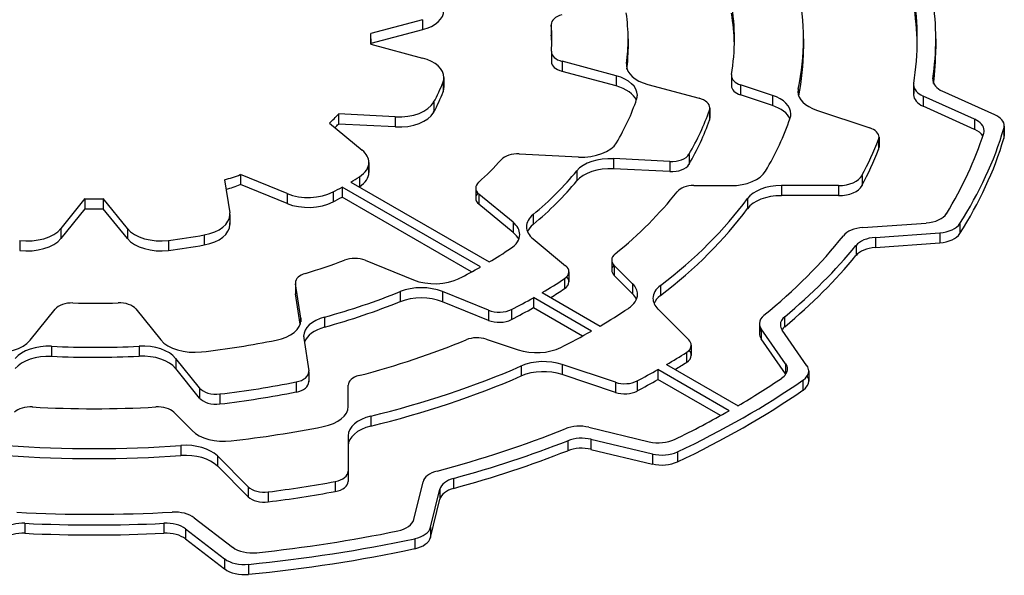
# Model space of a CAD drawing. Extents: x 1673 to 4079, y 1769 to 3504.
# Drawn here: x 3335 to 3343, y 3225 to 3230 of the extents above; entities that cross this region are included whole.
import ezdxf

# ---------------------------------------------------------------- set-up
doc = ezdxf.new("R2010")
doc.units = 0
doc.header["$MEASUREMENT"] = 0
doc.layers.add('View', color=7, linetype='Continuous')

msp = doc.modelspace()

# ---------------------------------------------------------------- linework, layer by layer
at = {"layer": 'View'}
for p, q in [((3338.7554, 3229.565), (3338.3344, 3229.452)), ((3338.7554, 3229.565), (3338.7554, 3229.484)), ((3338.7554, 3229.484), (3338.3354, 3229.371)), ((3339.8004, 3229.526), (3339.8004, 3229.444)), ((3339.8004, 3229.522), (3339.8004, 3229.44)), ((3338.3354, 3229.409), (3338.3354, 3229.366)), ((3340.4254, 3229.409), (3340.4254, 3229.328)), ((3341.8504, 3229.409), (3341.8504, 3229.328)), ((3342.9254, 3229.409), (3342.9254, 3229.328)), ((3338.3344, 3229.367), (3338.7554, 3229.253)), ((3339.8014, 3229.305), (3339.8014, 3229.224)), ((3339.8014, 3229.301), (3339.8014, 3229.228)), ((3340.3274, 3229.109), (3339.8884, 3229.227)), ((3339.8884, 3229.227), (3339.8884, 3229.145)), ((3340.3274, 3229.027), (3339.8884, 3229.145)), ((3340.4124, 3229.21), (3340.4124, 3229.182)), ((3338.9224, 3229.06), (3338.9224, 3228.979)), ((3338.9284, 3229.096), (3338.9284, 3229.015)), ((3340.3274, 3229.109), (3340.3274, 3229.027)), ((3341.2644, 3229.111), (3341.2644, 3229.029)), ((3341.2654, 3229.103), (3341.2654, 3229.038)), ((3342.9024, 3229.085), (3342.9024, 3229.066)), ((3340.5844, 3229.039), (3341.0024, 3228.927)), ((3341.5984, 3228.95), (3341.3394, 3229.036)), ((3341.3394, 3229.036), (3341.3394, 3228.954)), ((3341.8074, 3229.002), (3341.8074, 3228.96)), ((3342.7454, 3229.036), (3342.7454, 3228.954)), ((3342.7464, 3229.025), (3342.7464, 3228.965)), ((3343.4054, 3228.792), (3342.9784, 3228.984)), ((3338.8454, 3228.895), (3338.8454, 3228.813)), ((3341.5984, 3228.868), (3341.3394, 3228.954)), ((3341.5984, 3228.95), (3341.5984, 3228.868)), ((3343.2414, 3228.756), (3342.8224, 3228.945)), ((3342.8224, 3228.945), (3342.8224, 3228.863)), ((3341.0864, 3228.831), (3341.0864, 3228.749)), ((3341.0894, 3228.848), (3341.0894, 3228.766)), ((3341.9554, 3228.831), (3342.3894, 3228.686)), ((3343.2414, 3228.674), (3342.8224, 3228.863)), ((3338.0714, 3228.799), (3338.0714, 3228.717)), ((3338.5334, 3228.775), (3338.0714, 3228.799)), ((3338.5334, 3228.775), (3338.5334, 3228.694)), ((3343.2414, 3228.756), (3343.2414, 3228.674)), ((3337.9974, 3228.724), (3338.2644, 3228.505)), ((3338.5334, 3228.694), (3338.0714, 3228.717)), ((3343.4794, 3228.682), (3343.4794, 3228.6)), ((3343.4824, 3228.701), (3343.4824, 3228.619)), ((3342.4604, 3228.592), (3342.4604, 3228.511)), ((3342.4644, 3228.611), (3342.4644, 3228.53)), ((3339.5404, 3228.474), (3340.0214, 3228.45)), ((3340.7644, 3228.412), (3340.3054, 3228.436)), ((3340.3054, 3228.436), (3340.3054, 3228.354)), ((3340.9204, 3228.471), (3340.9204, 3228.389)), ((3338.3184, 3228.405), (3338.3184, 3228.324)), ((3340.0084, 3228.337), (3340.0084, 3228.255)), ((3340.7644, 3228.331), (3340.3054, 3228.354)), ((3340.7644, 3228.412), (3340.7644, 3228.331)), ((3337.1464, 3228.264), (3337.1874, 3227.997)), ((3337.2744, 3228.306), (3337.2744, 3228.225)), ((3337.6544, 3228.152), (3337.2744, 3228.306)), ((3338.2414, 3228.289), (3338.2414, 3228.208)), ((3342.3264, 3228.299), (3342.3264, 3228.217)), ((3337.6544, 3228.071), (3337.2744, 3228.225)), ((3338.1004, 3228.205), (3338.1004, 3228.123)), ((3339.2254, 3227.556), (3338.1004, 3228.205)), ((3338.1714, 3228.246), (3339.2954, 3227.597)), ((3339.1864, 3228.197), (3339.1864, 3228.115)), ((3340.9604, 3228.217), (3341.2584, 3228.217)), ((3342.1354, 3228.217), (3341.6704, 3228.217)), ((3341.6704, 3228.217), (3341.6704, 3228.136)), ((3342.1354, 3228.217), (3342.1354, 3228.136)), ((3336.0114, 3228.111), (3335.8154, 3227.868)), ((3336.0114, 3228.111), (3336.0114, 3228.029)), ((3336.1594, 3228.111), (3336.1594, 3228.029)), ((3336.3564, 3227.868), (3336.1594, 3228.111)), ((3337.6544, 3228.152), (3337.6544, 3228.071)), ((3338.0274, 3228.166), (3338.0274, 3228.084)), ((3339.1524, 3227.516), (3338.1004, 3228.123)), ((3339.4904, 3227.919), (3339.2134, 3228.147)), ((3339.2134, 3228.147), (3339.2134, 3228.065)), ((3341.3944, 3228.112), (3341.3944, 3228.03)), ((3342.1354, 3228.136), (3341.6704, 3228.136)), ((3336.0114, 3228.029), (3335.8154, 3227.786)), ((3336.3564, 3227.786), (3336.1594, 3228.029)), ((3339.4904, 3227.837), (3339.2134, 3228.065)), ((3337.1874, 3227.966), (3337.1874, 3227.915)), ((3337.1884, 3227.981), (3337.1884, 3227.9)), ((3339.6524, 3227.982), (3339.6524, 3227.9)), ((3335.8154, 3227.868), (3335.8154, 3227.786)), ((3336.3564, 3227.868), (3336.3564, 3227.786)), ((3339.4904, 3227.919), (3339.4904, 3227.837)), ((3342.3324, 3227.877), (3342.8474, 3227.913)), ((3343.1204, 3227.908), (3343.1204, 3227.827)), ((3336.9804, 3227.817), (3336.9804, 3227.735)), ((3339.6534, 3227.784), (3339.9174, 3227.566)), ((3342.4344, 3227.796), (3342.9574, 3227.834)), ((3342.4344, 3227.796), (3342.4344, 3227.715)), ((3342.9574, 3227.834), (3342.9574, 3227.752)), ((3335.4814, 3227.772), (3335.4814, 3227.69)), ((3336.6904, 3227.772), (3336.6904, 3227.69)), ((3342.2774, 3227.731), (3342.2774, 3227.649)), ((3342.4344, 3227.715), (3342.9574, 3227.752)), ((3338.2884, 3227.61), (3338.6804, 3227.451)), ((3340.2924, 3227.613), (3340.2924, 3227.531)), ((3340.4614, 3227.42), (3340.3124, 3227.569)), ((3340.3124, 3227.569), (3340.3124, 3227.488)), ((3339.9074, 3227.459), (3339.9074, 3227.378)), ((3339.9444, 3227.517), (3339.9444, 3227.435)), ((3340.4614, 3227.339), (3340.3124, 3227.488)), ((3337.7214, 3227.427), (3337.7214, 3227.345)), ((3337.7644, 3227.14), (3337.7224, 3227.42)), ((3337.7224, 3227.42), (3337.7224, 3227.338)), ((3340.4614, 3227.42), (3340.4614, 3227.339)), ((3340.6884, 3227.405), (3340.6884, 3227.323)), ((3337.7604, 3227.091), (3337.7224, 3227.338)), ((3338.5724, 3227.356), (3338.5724, 3227.274)), ((3339.2914, 3227.204), (3338.9164, 3227.356)), ((3338.9164, 3227.356), (3338.9164, 3227.274)), ((3339.6564, 3227.307), (3339.6564, 3227.225)), ((3340.1264, 3227.035), (3339.6564, 3227.307)), ((3339.7274, 3227.348), (3340.1974, 3227.076)), ((3335.5654, 3226.961), (3335.7694, 3227.214)), ((3336.4244, 3227.215), (3336.6274, 3226.963)), ((3339.2914, 3227.122), (3338.9164, 3227.274)), ((3340.0544, 3226.995), (3339.6564, 3227.225)), ((3340.6684, 3227.214), (3340.9184, 3226.963)), ((3337.7644, 3227.14), (3337.7644, 3227.11)), ((3337.9584, 3227.149), (3337.9584, 3227.067)), ((3339.2914, 3227.204), (3339.2914, 3227.122)), ((3339.4774, 3227.21), (3339.4774, 3227.129)), ((3341.6974, 3227.152), (3341.6974, 3227.07)), ((3341.4924, 3227.097), (3341.4924, 3227.015)), ((3341.7054, 3226.77), (3341.5064, 3227.054)), ((3341.5064, 3227.054), (3341.5064, 3226.972)), ((3337.7894, 3226.978), (3337.8294, 3226.711)), ((3341.8784, 3226.754), (3341.6764, 3227.042)), ((3335.7404, 3226.912), (3335.7404, 3226.83)), ((3336.4514, 3226.912), (3336.4514, 3226.831)), ((3339.2724, 3226.969), (3339.5304, 3226.883)), ((3340.9384, 3226.92), (3340.9384, 3226.838)), ((3341.7054, 3226.688), (3341.5064, 3226.972)), ((3340.8994, 3226.862), (3340.8994, 3226.78)), ((3336.9424, 3226.573), (3336.7484, 3226.813)), ((3336.7484, 3226.813), (3336.7484, 3226.731)), ((3339.5574, 3226.752), (3339.5574, 3226.67)), ((3340.3224, 3226.619), (3339.8884, 3226.764)), ((3339.8884, 3226.764), (3339.8884, 3226.682)), ((3340.7384, 3226.764), (3341.3184, 3226.429)), ((3341.7054, 3226.77), (3341.7054, 3226.688)), ((3336.9424, 3226.491), (3336.7484, 3226.731)), ((3337.8294, 3226.696), (3337.8294, 3226.63)), ((3337.8304, 3226.704), (3337.8304, 3226.622)), ((3340.3224, 3226.537), (3339.8884, 3226.682)), ((3340.6674, 3226.723), (3340.6674, 3226.641)), ((3341.2474, 3226.388), (3340.6674, 3226.723)), ((3341.8934, 3226.711), (3341.8934, 3226.629)), ((3337.7284, 3226.622), (3337.7284, 3226.54)), ((3338.1504, 3226.423), (3338.1504, 3226.595)), ((3340.3224, 3226.619), (3340.3224, 3226.537)), ((3340.4984, 3226.63), (3340.4984, 3226.549)), ((3341.1754, 3226.348), (3340.6674, 3226.641)), ((3341.8464, 3226.637), (3341.8464, 3226.555)), ((3336.9424, 3226.573), (3336.9424, 3226.491)), ((3337.1084, 3226.525), (3337.1084, 3226.443)), ((3336.7324, 3226.376), (3336.8814, 3226.227)), ((3338.3334, 3226.344), (3338.3334, 3226.263)), ((3340.1054, 3226.254), (3340.5974, 3226.136)), ((3338.1504, 3226.185), (3338.1504, 3225.896)), ((3336.7914, 3226.106), (3336.7914, 3226.024)), ((3339.9344, 3226.145), (3339.9344, 3226.063)), ((3340.1234, 3226.156), (3340.6234, 3226.037)), ((3340.1234, 3226.156), (3340.1234, 3226.074)), ((3337.3384, 3225.77), (3337.0874, 3226.021)), ((3337.0874, 3226.021), (3337.0874, 3225.939)), ((3340.1234, 3226.074), (3340.6234, 3225.955)), ((3340.6234, 3226.037), (3340.6234, 3225.955)), ((3340.8264, 3226.054), (3340.8264, 3225.972)), ((3337.3384, 3225.688), (3337.0874, 3225.939)), ((3338.1504, 3225.896), (3338.1504, 3225.814)), ((3338.0454, 3225.813), (3338.0454, 3225.731)), ((3338.6834, 3225.505), (3338.7584, 3225.809)), ((3339.0074, 3225.839), (3339.0074, 3225.757)), ((3337.3384, 3225.77), (3337.3384, 3225.688)), ((3337.5004, 3225.729), (3337.5004, 3225.647)), ((3338.8194, 3225.441), (3338.8954, 3225.75)), ((3338.8954, 3225.75), (3338.8954, 3225.669)), ((3338.8194, 3225.359), (3338.8954, 3225.669)), ((3335.5234, 3225.474), (3335.5234, 3225.392)), ((3336.6524, 3225.474), (3336.6524, 3225.392)), ((3336.8984, 3225.519), (3337.2114, 3225.279)), ((3336.8284, 3225.428), (3337.1464, 3225.184)), ((3336.8284, 3225.428), (3336.8284, 3225.347)), ((3338.8194, 3225.441), (3338.8194, 3225.359)), ((3336.8284, 3225.347), (3337.1464, 3225.103)), ((3338.6914, 3225.349), (3338.6914, 3225.267)), ((3337.1464, 3225.184), (3337.1464, 3225.103)), ((3337.3404, 3225.14), (3337.3404, 3225.058))]:
    msp.add_line(p, q, dxfattribs=at)
for centre, major_axis, start_param, end_param in [((3336.0854, 3229.409), (5.765, 0), 0, 0.122657), ((3336.0854, 3229.409), (6.69, 0), 0, 0.094885), ((3336.0854, 3229.409), (5.204, 0), 0, 0.096647), ((3336.0854, 3229.328), (6.69, 0), 0.01057, 0.094885), ((3336.0854, 3229.409), (6.84, 0), 0, 0.082924), ((3338.6284, 3229.641), (0.3, 0), 5.14873, 6.283185), ((3336.0854, 3229.409), (4.34, 0), 0, 0.084306), ((3336.0854, 3229.328), (5.204, 0), 0.013588, 0.096647), ((3339.9504, 3229.526), (0.15, 0), 2.00713, 3.14159), ((3336.0854, 3229.409), (3.72, 0), 0, 0.052319), ((3339.9504, 3229.526), (0.15, 0), 3.14159, 3.19392), ((3336.0854, 3229.409), (2.25, 0), 0, 0.032894), ((3336.0854, 3229.409), (2.25, 0), 6.25029, 6.283185), ((3336.0854, 3229.328), (3.72, 0), 0.019009, 0.052319), ((3339.9504, 3229.444), (0.15, 0), 3.08926, 3.14159), ((3339.9504, 3229.444), (0.15, 0), 3.14159, 3.19392), ((3336.0854, 3229.409), (3.72, 0), 6.23658, 6.283185), ((3336.0854, 3229.409), (4.34, 0), 6.20358, 6.283185), ((3336.0854, 3229.409), (5.204, 0), 6.18654, 6.283185), ((3336.0854, 3229.409), (5.765, 0), 6.16053, 6.283185), ((3336.0854, 3229.409), (6.69, 0), 6.18919, 6.283185), ((3336.0854, 3229.409), (6.84, 0), 6.2009, 6.283185), ((3336.0854, 3229.328), (2.25, 0), 0.029926, 0.031432), ((3339.9514, 3229.305), (0.15, 0), 3.09498, 3.14159), ((3339.9514, 3229.305), (0.15, 0), 3.14159, 4.27606), ((3336.0854, 3229.328), (4.34, 0), 6.21767, 6.283185), ((3336.0854, 3229.328), (4.34, 0), 0, 0.016293), ((3336.0854, 3229.328), (5.765, 0), 6.16753, 6.283185), ((3336.0854, 3229.328), (5.765, 0), 0, 0.012266), ((3336.0854, 3229.328), (6.84, 0), 6.21185, 6.283185), ((3336.0854, 3229.328), (6.84, 0), 0, 0.010338), ((3338.6284, 3229.096), (0.3, 0), 0, 1.13447), ((3339.9514, 3229.224), (0.15, 0), 3.09498, 3.14159), ((3339.9514, 3229.224), (0.15, 0), 3.14159, 4.27606), ((3340.7114, 3229.196), (0.3, 0), 3.06199, 3.14159), ((3340.7114, 3229.196), (0.3, 0), 3.14159, 4.27606), ((3336.0854, 3229.409), (2.9, 0), 5.97071, 6.07313), ((3338.6284, 3229.096), (0.3, 0), 6.07311, 6.283185), ((3340.2004, 3228.952), (0.3, 0), 0, 1.13447), ((3341.4144, 3229.111), (0.15, 0), 3.04494, 3.14159), ((3341.4144, 3229.111), (0.15, 0), 3.14159, 4.18879), ((3343.1024, 3229.075), (0.2, 0), 3.05931, 3.14159), ((3343.1024, 3229.075), (0.2, 0), 3.14159, 4.04916), ((3336.0854, 3229.328), (2.9, 0), 5.97071, 6.07313), ((3338.6284, 3229.015), (0.3, 0), 0, 0.210076), ((3338.6284, 3229.015), (0.3, 0), 6.07311, 6.283185), ((3340.2004, 3228.87), (0.3, 0), 0.235407, 1.13447), ((3341.4144, 3229.029), (0.15, 0), 3.04494, 3.14159), ((3341.4144, 3229.029), (0.15, 0), 3.14159, 4.18879), ((3342.1054, 3228.981), (0.3, 0), 3.01893, 3.14159), ((3342.1054, 3228.981), (0.3, 0), 3.14159, 4.18879), ((3342.9454, 3229.036), (0.2, 0), 3.0476, 3.14159), ((3342.9454, 3229.036), (0.2, 0), 3.14159, 4.04916), ((3338.5604, 3228.948), (0.3, 0), 4.62512, 5.97071), ((3336.0854, 3229.409), (4.49, 0), 5.9519, 6.09284), ((3340.2004, 3228.952), (0.3, 0), 6.09282, 6.283185), ((3340.9394, 3228.848), (0.15, 0), 0, 1.13447), ((3341.4484, 3228.8), (0.3, 0), 0, 1.0472), ((3342.9454, 3228.954), (0.2, 0), 3.0476, 3.14159), ((3342.9454, 3228.954), (0.2, 0), 3.14159, 4.04916), ((3336.0854, 3229.409), (5.1, 0), 5.95889, 6.08555), ((3340.9394, 3228.848), (0.15, 0), 6.08557, 6.283185), ((3341.4484, 3228.718), (0.3, 0), 0.235796, 1.0472), ((3336.0854, 3229.409), (2.25, 0), 5.7278, 5.79378), ((3338.5604, 3228.866), (0.3, 0), 4.62512, 5.97071), ((3336.0854, 3229.328), (5.1, 0), 5.95889, 6.08555), ((3340.9394, 3228.766), (0.15, 0), 0, 0.19762), ((3340.9394, 3228.766), (0.15, 0), 6.08557, 6.283185), ((3336.0854, 3229.409), (5.765, 0), 5.95437, 6.08885), ((3341.4484, 3228.8), (0.3, 0), 6.08886, 6.28319), ((3343.1184, 3228.665), (0.2, 0), 0, 0.907572), ((3343.2824, 3228.701), (0.2, 0), 0, 0.90757), ((3336.0854, 3229.328), (2.25, 0), 5.76736, 5.79378), ((3342.3144, 3228.611), (0.15, 0), 0, 1.0472), ((3336.0854, 3229.409), (7.5, 0), 5.92916, 6.11432), ((3343.1184, 3228.583), (0.2, 0), 0.330394, 0.907572), ((3343.1184, 3228.665), (0.2, 0), 6.10181, 6.283185), ((3343.2824, 3228.701), (0.2, 0), 6.11433, 6.283185), ((3336.0854, 3229.409), (6.53, 0), 5.98416, 6.06479), ((3342.3144, 3228.611), (0.15, 0), 6.06481, 6.283185), ((3336.0854, 3229.409), (7.35, 0), 5.94191, 6.10184), ((3336.0854, 3229.328), (7.5, 0), 5.92916, 6.11432), ((3343.2824, 3228.619), (0.2, 0), 0, 0.168858), ((3343.2824, 3228.619), (0.2, 0), 6.11433, 6.283185), ((3338.0184, 3228.405), (0.3, 0), 0, 0.610864), ((3340.0484, 3228.622), (0.3, 0), 4.62512, 5.95192), ((3336.0854, 3229.328), (6.53, 0), 5.98416, 6.06479), ((3342.3144, 3228.53), (0.15, 0), 0, 0.21837), ((3342.3144, 3228.53), (0.15, 0), 6.06481, 6.283185), ((3336.0854, 3229.409), (3.72, 0), 5.70951, 5.80844), ((3339.5274, 3228.388), (0.15, 0), 1.48353, 2.66684), ((3340.2794, 3228.263), (0.3, 0), 1.48353, 2.69944), ((3340.7774, 3228.499), (0.15, 0), 4.62512, 5.95886), ((3338.0184, 3228.405), (0.3, 0), 5.55043, 6.283185), ((3338.0184, 3228.324), (0.3, 0), 0, 0.237941), ((3336.0854, 3229.409), (4.34, 0), 5.67713, 5.84104), ((3340.2794, 3228.181), (0.3, 0), 1.48353, 2.69944), ((3340.7774, 3228.417), (0.15, 0), 4.62512, 5.95886), ((3341.2584, 3228.39), (0.3, 0), 4.71239, 5.95438), ((3336.0854, 3229.409), (2.25, 0), 5.20335, 5.26885), ((3336.0854, 3229.409), (2.9, 0), 5.51503, 5.55044), ((3338.0184, 3228.324), (0.3, 0), 5.55043, 6.283185), ((3336.0854, 3229.328), (4.34, 0), 5.67713, 5.84104), ((3342.1354, 3228.333), (0.2, 0), 4.71239, 5.98416), ((3336.0854, 3229.328), (2.25, 0), 5.20931, 5.26885), ((3336.0854, 3229.409), (2.9, 0), 5.44602, 5.48054), ((3336.0854, 3229.328), (2.9, 0), 5.54953, 5.55044), ((3339.3364, 3228.197), (0.15, 0), 2.56792, 3.14159), ((3339.3364, 3228.197), (0.15, 0), 3.14159, 3.75246), ((3340.9604, 3228.131), (0.15, 0), 1.5708, 2.71513), ((3341.6704, 3228.044), (0.3, 0), 1.57079, 2.74107), ((3342.1354, 3228.251), (0.2, 0), 4.71239, 5.98416), ((3336.0854, 3229.409), (2.25, 0), 4.6795, 4.74528), ((3337.8264, 3228.294), (0.3, 0), 4.10152, 5.44602), ((3336.0854, 3229.328), (2.9, 0), 5.44602, 5.48054), ((3339.3364, 3228.115), (0.15, 0), 2.65071, 3.14159), ((3339.3364, 3228.115), (0.15, 0), 3.14159, 3.75246), ((3336.0854, 3229.409), (5.204, 0), 5.66294, 5.85671), ((3336.0854, 3229.409), (5.765, 0), 5.63693, 5.88266), ((3341.6704, 3227.962), (0.3, 0), 1.57079, 2.74107), ((3336.0854, 3229.328), (2.25, 0), 4.6795, 4.74528), ((3337.8264, 3228.213), (0.3, 0), 4.10152, 5.44602), ((3336.0854, 3229.328), (5.765, 0), 5.63693, 5.88266), ((3336.8884, 3227.981), (0.3, 0), 5.02616, 6.283185), ((3336.8884, 3227.981), (0.3, 0), 0, 0.087263), ((3339.8994, 3227.883), (0.3, 0), 2.53554, 3.14159), ((3342.8234, 3228.028), (0.2, 0), 4.83456, 5.94189), ((3335.5434, 3227.941), (0.3, 0), 4.50234, 5.84685), ((3336.6284, 3227.941), (0.3, 0), 3.57792, 4.92245), ((3336.8884, 3227.9), (0.3, 0), 5.02616, 6.283185), ((3336.8884, 3227.9), (0.3, 0), 0, 0.087263), ((3339.2444, 3227.82), (0.3, 0), 0, 0.610865), ((3339.8994, 3227.883), (0.3, 0), 3.14159, 3.75246), ((3339.8994, 3227.802), (0.3, 0), 2.53554, 2.90365), ((3342.3574, 3227.762), (0.2, 0), 1.69297, 2.71461), ((3342.9334, 3227.948), (0.2, 0), 4.83456, 5.92914), ((3335.5434, 3227.86), (0.3, 0), 4.50234, 5.84685), ((3336.6284, 3227.86), (0.3, 0), 3.57792, 4.92245), ((3336.0854, 3229.409), (2.9, 0), 4.92244, 5.02614), ((3339.2444, 3227.82), (0.3, 0), 5.56619, 6.283185), ((3339.2444, 3227.738), (0.3, 0), 0.237941, 0.610865), ((3336.0854, 3229.409), (6.69, 0), 5.66289, 5.85621), ((3342.4584, 3227.682), (0.2, 0), 1.69298, 2.70264), ((3342.9334, 3227.867), (0.2, 0), 4.83456, 5.92914), ((3336.0854, 3229.328), (2.9, 0), 4.92244, 5.02614), ((3336.0854, 3229.409), (4.49, 0), 5.50892, 5.56619), ((3336.0854, 3229.409), (6.84, 0), 5.67464, 5.84422), ((3342.4584, 3227.6), (0.2, 0), 1.69298, 2.70264), ((3338.2024, 3227.539), (0.15, 0), 0.959932, 2.14943), ((3340.4424, 3227.613), (0.15, 0), 2.52134, 3.14159), ((3336.0854, 3229.328), (6.84, 0), 5.67464, 5.84422), ((3336.0854, 3229.409), (3.72, 0), 5.1921, 5.29103), ((3336.0854, 3229.409), (4.49, 0), 5.43376, 5.48665), ((3339.7944, 3227.517), (0.15, 0), 0, 0.610866), ((3340.4424, 3227.613), (0.15, 0), 3.14159, 3.66519), ((3340.4424, 3227.531), (0.15, 0), 2.65071, 3.14159), ((3337.8714, 3227.427), (0.15, 0), 2.05051, 3.14159), ((3338.8534, 3227.593), (0.3, 0), 4.10153, 5.43376), ((3336.0854, 3229.409), (5.1, 0), 5.50759, 5.55937), ((3339.7944, 3227.517), (0.15, 0), 5.55939, 6.28319), ((3339.7944, 3227.435), (0.15, 0), 0, 0.490883), ((3340.4424, 3227.531), (0.15, 0), 3.14159, 3.66519), ((3337.8714, 3227.427), (0.15, 0), 3.14159, 3.22886), ((3338.7444, 3227.214), (0.3, 0), 0.95993, 2.18094), ((3336.0854, 3229.328), (5.1, 0), 5.5272, 5.55937), ((3339.7944, 3227.435), (0.15, 0), 5.55939, 6.28319), ((3340.2014, 3227.334), (0.3, 0), 0, 0.5236), ((3340.9274, 3227.301), (0.3, 0), 2.49534, 3.14159), ((3337.8714, 3227.345), (0.15, 0), 3.05432, 3.14159), ((3337.8714, 3227.345), (0.15, 0), 3.14159, 3.22886), ((3336.0854, 3229.409), (4.34, 0), 5.15862, 5.32254), ((3338.7444, 3227.132), (0.3, 0), 0.95993, 2.18094), ((3336.0854, 3229.409), (5.1, 0), 5.43991, 5.48798), ((3340.2014, 3227.334), (0.3, 0), 5.56525, 6.283185), ((3340.2014, 3227.252), (0.3, 0), 0.237941, 0.5236), ((3340.9274, 3227.301), (0.3, 0), 3.14159, 3.66519), ((3340.9274, 3227.219), (0.3, 0), 2.49534, 2.90365), ((3335.9054, 3227.177), (0.15, 0), 1.5242, 2.70527), ((3336.0854, 3229.409), (3.72, 0), 4.66578, 4.76471), ((3336.2884, 3227.178), (0.15, 0), 0.436332, 1.62311), ((3336.0854, 3229.328), (4.34, 0), 5.15862, 5.32254), ((3336.0854, 3229.328), (5.1, 0), 5.43991, 5.48798), ((3336.0854, 3229.409), (5.765, 0), 5.50646, 5.56525), ((3337.4664, 3227.125), (0.3, 0), 0, 0.087269), ((3338.0884, 3226.993), (0.3, 0), 2.01703, 3.14159), ((3339.3774, 3227.275), (0.15, 0), 4.10152, 5.4399), ((3341.6924, 3227.097), (0.2, 0), 2.5213, 3.14159), ((3341.8624, 3227.086), (0.2, 0), 2.53304, 3.14159), ((3337.4664, 3227.125), (0.3, 0), 5.04803, 6.283185), ((3338.0884, 3226.911), (0.3, 0), 2.01703, 2.94122), ((3339.3774, 3227.193), (0.15, 0), 4.10152, 5.4399), ((3341.6924, 3227.097), (0.2, 0), 3.14159, 3.52557), ((3341.6924, 3227.015), (0.2, 0), 2.78023, 3.14159), ((3341.8624, 3227.086), (0.2, 0), 3.14159, 3.52556), ((3341.8624, 3227.004), (0.2, 0), 2.53304, 2.78023), ((3338.0884, 3226.993), (0.3, 0), 3.14159, 3.22885), ((3339.1974, 3226.894), (0.15, 0), 1.0472, 2.19105), ((3336.0854, 3229.409), (5.765, 0), 5.43032, 5.48911), ((3341.6924, 3227.015), (0.2, 0), 3.14159, 3.52557), ((3335.2934, 3227.034), (0.3, 0), 4.52203, 5.84685), ((3335.7164, 3226.739), (0.3, 0), 1.49118, 2.70526), ((3336.0854, 3229.409), (4.34, 0), 4.63279, 4.79669), ((3336.4764, 3226.74), (0.3, 0), 0.436332, 1.6551), ((3336.8994, 3227.036), (0.3, 0), 3.57793, 4.90776), ((3336.0854, 3229.409), (4.49, 0), 4.90776, 5.04804), ((3336.0854, 3229.409), (5.204, 0), 5.13886, 5.33263), ((3339.6804, 3227.033), (0.3, 0), 4.18879, 5.43032), ((3340.7884, 3226.92), (0.15, 0), 5.54121, 6.28319), ((3340.7884, 3226.92), (0.15, 0), 0, 0.523598), ((3335.7164, 3226.657), (0.3, 0), 1.49118, 2.70526), ((3336.0854, 3229.328), (4.34, 0), 4.63279, 4.79669), ((3336.4764, 3226.658), (0.3, 0), 0.436332, 1.6551), ((3336.0854, 3229.409), (6.53, 0), 5.50544, 5.54119), ((3340.7884, 3226.838), (0.15, 0), 5.54121, 6.28319), ((3340.7884, 3226.838), (0.15, 0), 0, 0.490883), ((3336.0854, 3229.409), (5.765, 0), 5.11291, 5.35864), ((3339.7384, 3226.614), (0.3, 0), 1.0472, 2.21705), ((3336.0854, 3229.328), (6.53, 0), 5.52076, 5.54119), ((3341.5204, 3226.727), (0.2, 0), 0, 0.383972), ((3341.6934, 3226.711), (0.2, 0), 0, 0.383974), ((3337.6804, 3226.704), (0.15, 0), 5.04037, 6.283185), ((3337.6804, 3226.704), (0.15, 0), 0, 0.087264), ((3338.3004, 3226.595), (0.15, 0), 1.99725, 3.14159), ((3336.0854, 3229.328), (5.765, 0), 5.11291, 5.35864), ((3339.7384, 3226.532), (0.3, 0), 1.0472, 2.21705), ((3336.0854, 3229.409), (6.53, 0), 5.45439, 5.49013), ((3341.5204, 3226.727), (0.2, 0), 5.57575, 6.283185), ((3341.5204, 3226.645), (0.2, 0), 0.361367, 0.383972), ((3341.6934, 3226.711), (0.2, 0), 5.58827, 6.283185), ((3341.6934, 3226.629), (0.2, 0), 0, 0.361367), ((3336.0854, 3229.409), (5.1, 0), 4.91428, 5.04037), ((3337.6804, 3226.622), (0.15, 0), 5.04037, 6.283185), ((3337.6804, 3226.622), (0.15, 0), 0, 0.087264), ((3340.3974, 3226.694), (0.15, 0), 4.18879, 5.45437), ((3336.0854, 3229.328), (6.53, 0), 5.45439, 5.49013), ((3336.0854, 3229.409), (7.5, 0), 5.39657, 5.58828), ((3336.0854, 3229.409), (7.35, 0), 5.50459, 5.57576), ((3341.6934, 3226.629), (0.2, 0), 5.58827, 6.283185), ((3337.0784, 3226.609), (0.15, 0), 3.57793, 4.91427), ((3336.0854, 3229.328), (5.1, 0), 4.91428, 5.04037), ((3340.3974, 3226.612), (0.15, 0), 4.18879, 5.45437), ((3336.0854, 3229.328), (7.5, 0), 5.39657, 5.58828), ((3335.5694, 3226.333), (0.15, 0), 1.47416, 2.61799), ((3336.0854, 3229.409), (5.204, 0), 4.61574, 4.80904), ((3336.6024, 3226.333), (0.15, 0), 0.523598, 1.66745), ((3337.0784, 3226.528), (0.15, 0), 3.57793, 4.91427), ((3337.8504, 3226.423), (0.3, 0), 5.04119, 6.283185), ((3338.4504, 3226.185), (0.3, 0), 1.97132, 3.1416), ((3336.0854, 3229.409), (7.35, 0), 5.40906, 5.49098), ((3336.0854, 3229.409), (5.765, 0), 4.90673, 5.0412), ((3338.4504, 3226.103), (0.3, 0), 1.97132, 3.13937), ((3340.0294, 3226.147), (0.2, 0), 1.1781, 2.18015), ((3337.1414, 3226.313), (0.3, 0), 3.66519, 4.90674), ((3336.0854, 3229.409), (6.69, 0), 5.14206, 5.32175), ((3336.0854, 3229.409), (5.765, 0), 4.58973, 4.83505), ((3336.8274, 3225.934), (0.3, 0), 0.523599, 1.69346), ((3336.0854, 3229.409), (6.84, 0), 5.15377, 5.31004), ((3340.0474, 3226.049), (0.2, 0), 1.1781, 2.16845), ((3340.6734, 3226.243), (0.2, 0), 4.31969, 5.40906), ((3336.0854, 3229.328), (5.765, 0), 4.58973, 4.83505), ((3336.8274, 3225.852), (0.3, 0), 0.523599, 1.69346), ((3336.0854, 3229.328), (6.84, 0), 5.15377, 5.31004), ((3340.0474, 3225.968), (0.2, 0), 1.1781, 2.16845), ((3340.6994, 3226.143), (0.2, 0), 4.31969, 5.39657), ((3340.6994, 3226.062), (0.2, 0), 4.31969, 5.39657), ((3338.0004, 3225.896), (0.15, 0), 5.0172, 6.283188), ((3338.9564, 3225.793), (0.2, 0), 2.00048, 3.00197), ((3336.0854, 3229.409), (6.53, 0), 4.93079, 5.01721), ((3338.0004, 3225.814), (0.15, 0), 5.0172, 6.283188), ((3339.0934, 3225.734), (0.2, 0), 2.01218, 3.00197), ((3337.4684, 3225.813), (0.15, 0), 3.66519, 4.93078), ((3336.0854, 3229.328), (6.53, 0), 4.93079, 5.01721), ((3339.0934, 3225.653), (0.2, 0), 2.01218, 3.00197), ((3337.4684, 3225.732), (0.15, 0), 3.66519, 4.93078), ((3336.0854, 3229.409), (6.69, 0), 4.6184, 4.80727), ((3336.7384, 3225.449), (0.2, 0), 0.645772, 1.66568), ((3335.5074, 3225.359), (0.2, 0), 1.4885, 2.47836), ((3336.0854, 3229.409), (6.84, 0), 4.6301, 4.79531), ((3336.6694, 3225.359), (0.2, 0), 0.645773, 1.65372), ((3338.4854, 3225.521), (0.2, 0), 5.05469, 6.14356), ((3335.5074, 3225.277), (0.2, 0), 1.4885, 2.47836), ((3336.0854, 3229.328), (6.84, 0), 4.6301, 4.79531), ((3336.6694, 3225.277), (0.2, 0), 0.645773, 1.65372), ((3336.0854, 3229.409), (7.35, 0), 4.89311, 5.0547), ((3338.6214, 3225.457), (0.2, 0), 5.06719, 6.14356), ((3336.0854, 3229.409), (7.5, 0), 4.88039, 5.06718), ((3338.6214, 3225.375), (0.2, 0), 5.06719, 6.14356), ((3337.3714, 3225.348), (0.2, 0), 3.78736, 4.8931), ((3336.0854, 3229.328), (7.5, 0), 4.88039, 5.06718), ((3337.3064, 3225.254), (0.2, 0), 3.78736, 4.88038), ((3337.3064, 3225.172), (0.2, 0), 3.78736, 4.88038)]:
    msp.add_ellipse(centre, major_axis=major_axis, ratio=0.57735, start_param=start_param, end_param=end_param, dxfattribs=at)

doc.saveas('drawing.dxf')
